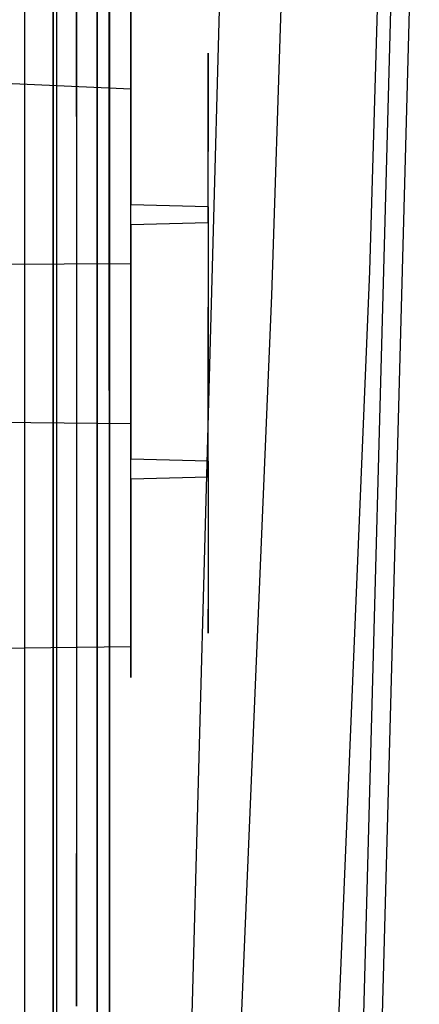
# Model space of a CAD drawing. Units: millimetres. Extents: x -1457 to 1524, y 835 to 10145.
# Drawn here: x 1258 to 1279, y 1549 to 1601 of the extents above; entities that cross this region are included whole.
import ezdxf

# ---------------------------------------------------------------- set-up
doc = ezdxf.new("R2010")
doc.units = ezdxf.units.MM
doc.layers.add('1', color=7, linetype='CONTINUOUS', true_color=0xffffff)

msp = doc.modelspace()

# ---------------------------------------------------------------- linework, layer by layer
at = {"layer": '1', "color": 18, "linetype": 'CONTINUOUS'}
for p, q in [((1257.797599, 1688.227349, 824.745947), (1257.797599, 1586.59833, 843.58179)), ((1257.797599, 1688.227349, 824.745947), (1257.797599, 1586.59833, 843.58179)), ((1259.495258, 1688.079053, 824.349517), (1259.495258, 1586.594754, 843.158538)), ((1259.495258, 1688.079053, 824.349517), (1259.495258, 1586.594754, 843.158538)), ((1257.797599, 1683.346444, 265.438611), (1257.797599, 1581.404143, 248.379404)), ((1257.797599, 1683.346444, 265.438611), (1257.797599, 1581.404143, 248.379404)), ((1259.495258, 1683.205062, 265.837604), (1259.495258, 1581.407958, 248.802597)), ((1259.495258, 1683.205062, 265.837604), (1259.495258, 1581.407958, 248.802597)), ((1262.235999, 1682.321721, 268.332535), (1262.235999, 1581.430846, 251.449162)), ((1259.308219, 1581.485682, 257.712657), (1259.308219, 1680.23079, 274.236972)), ((1259.308219, 1581.485682, 257.712657), (1259.308219, 1680.23079, 274.236972)), ((1259.308219, 1653.570247, 821.820919), (1259.308219, 1586.51703, 834.248478)), ((1259.308219, 1653.570247, 821.820919), (1259.308219, 1586.51703, 834.248478)), ((1277.864575, 1652.516097, 1702.285051), (1275.956511, 1587.717026, 1694.929838)), ((1277.864575, 1652.516097, 1702.285051), (1275.956511, 1587.717026, 1694.929838)), ((1272.889733, 1651.809424, 1712.352395), (1270.799756, 1586.438388, 1704.855442)), ((1272.889733, 1651.809424, 1712.352395), (1270.799756, 1586.438388, 1704.855442)), ((1275.06125, 1526.413172, 1583.037495), (1277.598262, 1620.778531, 1592.712521)), ((1275.06125, 1526.413172, 1583.037495), (1277.598262, 1620.778531, 1592.712521)), ((1275.06125, 1526.413172, 1583.037496), (1277.598262, 1620.778531, 1592.712522)), ((1275.06125, 1526.413172, 1583.037496), (1277.598262, 1620.778531, 1592.712522)), ((1276.038051, 1526.227206, 1584.010123), (1278.575182, 1620.706767, 1593.690633)), ((1276.038051, 1526.227206, 1584.010123), (1278.575182, 1620.706767, 1593.690633)), ((1276.038051, 1526.227206, 1584.010124), (1278.575182, 1620.706767, 1593.690634)), ((1276.038051, 1526.227206, 1584.010124), (1278.575182, 1620.706767, 1593.690634)), ((1261.631846, 1620.310479, 258.253032), (1261.631846, 1581.470423, 255.982215)), ((1261.631846, 1620.310479, 258.253032), (1261.631846, 1581.470423, 255.982215)), ((1262.270451, 1620.631152, 255.711967), (1262.235999, 1581.430846, 251.449162)), ((1262.270451, 1620.631152, 255.711967), (1262.270451, 1581.448251, 253.421003)), ((1262.270451, 1620.631152, 255.711967), (1262.270451, 1581.448251, 253.421003)), ((1261.631846, 1586.53205, 835.978979), (1261.631846, 1617.604905, 834.036583)), ((1261.631846, 1586.53205, 835.978979), (1261.631846, 1617.604905, 834.036583)), ((1262.270451, 1617.901736, 836.580629), (1262.235999, 1586.571627, 840.511972)), ((1262.270451, 1586.554461, 838.540131), (1262.270451, 1617.901736, 836.580629)), ((1262.270451, 1586.554461, 838.540131), (1262.270451, 1617.901736, 836.580629)), ((1268.462777, 1617.063254, 1592.311381), (1265.894771, 1522.576302, 1582.211255)), ((1268.462777, 1617.063254, 1592.311382), (1265.894771, 1522.576302, 1582.211256)), ((1260.537148, 1595.842057, 513.124997), (1260.537148, 1610.917502, 523.728425)), ((1260.537148, 1610.902005, 568.251306), (1260.537148, 1590.532475, 580.288345)), ((1263.400197, 1597.290211, 679.850275), (1263.399124, 1601.465398, 686.326558)), ((1263.400197, 1597.290211, 679.850275), (1263.399124, 1601.465398, 686.326558)), ((1263.399124, 1601.465398, 686.326558), (1263.399124, 1600.532943, 693.690175)), ((1263.399124, 1601.465398, 686.326558), (1263.399124, 1600.532943, 693.690175)), ((1189.844443, 1600.660137, 684.219386), (1263.400197, 1597.290211, 679.850275)), ((1263.399124, 1600.532943, 693.690175), (1263.399482, 1598.843508, 696.13778)), ((1263.399124, 1600.532943, 693.690175), (1263.399482, 1598.843508, 696.13778)), ((1267.463803, 1595.902615, 681.744272), (1267.463803, 1599.174195, 686.8419)), ((1267.463803, 1595.902615, 681.744272), (1267.463803, 1599.174195, 686.8419)), ((1267.463803, 1599.174195, 686.8419), (1267.463803, 1598.408871, 692.682201)), ((1267.463803, 1599.174195, 686.8419), (1267.463803, 1598.408871, 692.682201)), ((1263.399482, 1598.843508, 696.13778), (1263.400435, 1594.947987, 698.886508)), ((1263.399482, 1598.843508, 696.13778), (1263.400435, 1594.947987, 698.886508)), ((1267.463803, 1598.408871, 692.682201), (1267.463803, 1594.006949, 696.735078)), ((1267.463803, 1598.408871, 692.682201), (1267.463803, 1594.006949, 696.735078)), ((1263.399601, 1590.158635, 677.663082), (1263.400197, 1597.290211, 679.850275)), ((1263.399601, 1590.158635, 677.663082), (1263.400197, 1597.290211, 679.850275)), ((1260.537148, 1595.842057, 513.124997), (1260.537148, 1577.468329, 511.67267)), ((1267.463446, 1590.268307, 680.006796), (1267.463803, 1595.902615, 681.744272)), ((1267.463446, 1590.268307, 680.006796), (1267.463803, 1595.902615, 681.744272)), ((1263.400435, 1594.947987, 698.886508), (1263.39972, 1591.191703, 699.735517)), ((1263.400435, 1594.947987, 698.886508), (1263.39972, 1591.191703, 699.735517)), ((1267.463565, 1591.08203, 697.3921), (1267.463803, 1594.006949, 696.735078)), ((1267.463565, 1591.08203, 697.3921), (1267.463803, 1594.006949, 696.735078)), ((1263.39972, 1587.390834, 699.248487), (1263.39972, 1591.191703, 699.735517)), ((1263.39972, 1587.390834, 699.248487), (1263.39972, 1591.191703, 699.735517)), ((1265.431523, 1591.136866, 698.56363), (1263.39972, 1591.191703, 699.735517)), ((1265.431523, 1591.136866, 698.56363), (1263.39972, 1591.191703, 699.735517)), ((1267.463565, 1591.08203, 697.3921), (1265.431523, 1591.136866, 698.56363)), ((1267.463565, 1591.08203, 697.3921), (1265.431523, 1591.136866, 698.56363)), ((1267.463565, 1591.08203, 697.3921), (1267.464161, 1588.073903, 697.002584)), ((1267.463565, 1591.08203, 697.3921), (1267.464161, 1588.073903, 697.002584)), ((1260.537148, 1590.532475, 580.288345), (1260.537148, 1572.158747, 578.836018)), ((1263.399601, 1590.158635, 677.663082), (1265.431523, 1590.213471, 678.835029)), ((1263.399601, 1590.158635, 677.663082), (1265.431523, 1590.213471, 678.835029)), ((1263.399601, 1590.158635, 677.663082), (1263.399601, 1583.257132, 680.51129)), ((1263.399601, 1590.158635, 677.663082), (1263.399601, 1583.257132, 680.51129)), ((1265.431523, 1590.213471, 678.835029), (1267.463446, 1590.268307, 680.006796)), ((1265.431523, 1590.213471, 678.835029), (1267.463446, 1590.268307, 680.006796)), ((1267.463446, 1590.268307, 680.006796), (1267.463923, 1584.836417, 682.24656)), ((1267.463446, 1590.268307, 680.006796), (1267.463923, 1584.836417, 682.24656)), ((1184.278727, 1587.835246, 406.635577), (1263.399124, 1588.104182, 400.889093)), ((1263.400197, 1583.928996, 394.41281), (1263.399124, 1588.104182, 400.889093)), ((1263.400197, 1583.928996, 394.41281), (1263.399124, 1588.104182, 400.889093)), ((1263.399124, 1588.104182, 400.889093), (1263.399124, 1587.171965, 408.25277)), ((1263.399124, 1588.104182, 400.889093), (1263.399124, 1587.171965, 408.25277)), ((1267.464161, 1588.073903, 697.002584), (1267.463088, 1583.31173, 693.338508)), ((1267.464161, 1588.073903, 697.002584), (1267.463088, 1583.31173, 693.338508)), ((1275.956511, 1587.717026, 1694.929838), (1273.274541, 1523.538321, 1683.489799)), ((1275.956511, 1587.717026, 1694.929838), (1273.274541, 1523.538321, 1683.489799)), ((1263.399124, 1587.171965, 408.25277), (1263.399482, 1585.482531, 410.700375)), ((1263.399124, 1587.171965, 408.25277), (1263.399482, 1585.482531, 410.700375)), ((1263.39972, 1581.336909, 694.604749), (1263.39972, 1587.390834, 699.248487)), ((1263.39972, 1581.336909, 694.604749), (1263.39972, 1587.390834, 699.248487)), ((1257.797599, 1586.59833, 843.58179), (1257.797599, 1546.740227, 841.251368)), ((1257.797599, 1586.59833, 843.58179), (1257.797599, 1546.740227, 841.251368)), ((1259.308219, 1586.51703, 834.248478), (1259.308219, 1526.338881, 824.178114)), ((1259.308219, 1586.51703, 834.248478), (1259.308219, 1526.338881, 824.178114)), ((1259.495258, 1586.594754, 843.158538), (1259.495258, 1546.793156, 840.831393)), ((1259.495258, 1586.594754, 843.158538), (1259.495258, 1546.793156, 840.831393)), ((1261.631846, 1526.482684, 825.930133), (1261.631846, 1586.53205, 835.978979)), ((1261.631846, 1526.482684, 825.930133), (1261.631846, 1586.53205, 835.978979)), ((1262.270451, 1553.197338, 832.958073), (1262.270451, 1586.554461, 838.540131)), ((1262.270451, 1553.197338, 832.958073), (1262.270451, 1586.554461, 838.540131)), ((1270.799756, 1586.438388, 1704.855442), (1268.081903, 1521.732062, 1693.020105)), ((1270.799756, 1586.438388, 1704.855442), (1268.081903, 1521.732062, 1693.020105)), ((1263.399482, 1585.482531, 410.700375), (1263.400435, 1581.58701, 413.449103)), ((1263.399482, 1585.482531, 410.700375), (1263.400435, 1581.58701, 413.449103)), ((1267.463803, 1582.541638, 396.306807), (1267.463803, 1585.812979, 401.404435)), ((1267.463803, 1582.541638, 396.306807), (1267.463803, 1585.812979, 401.404435)), ((1267.463803, 1585.812979, 401.404435), (1267.463803, 1585.047894, 407.244736)), ((1267.463803, 1585.812979, 401.404435), (1267.463803, 1585.047894, 407.244736)), ((1267.463803, 1585.047894, 407.244736), (1267.463803, 1580.645972, 411.297614)), ((1267.463803, 1585.047894, 407.244736), (1267.463803, 1580.645972, 411.297614)), ((1267.463923, 1584.836417, 682.24656), (1267.464042, 1584.241563, 682.840759)), ((1267.463923, 1584.836417, 682.24656), (1267.464042, 1584.241563, 682.840759)), ((1263.399601, 1576.797419, 392.225677), (1263.400197, 1583.928996, 394.41281)), ((1263.399601, 1576.797419, 392.225677), (1263.400197, 1583.928996, 394.41281)), ((1267.464042, 1584.241563, 682.840759), (1267.463088, 1582.038813, 687.632555)), ((1267.464042, 1584.241563, 682.840759), (1267.463088, 1582.038813, 687.632555)), ((1263.399601, 1583.257132, 680.51129), (1263.399601, 1579.709941, 687.342877)), ((1263.399601, 1583.257132, 680.51129), (1263.399601, 1579.709941, 687.342877)), ((1267.463088, 1582.038813, 687.632555), (1267.463088, 1583.31173, 693.338508)), ((1267.463088, 1582.038813, 687.632555), (1267.463088, 1583.31173, 693.338508)), ((1267.463446, 1576.907092, 394.569332), (1267.463803, 1582.541638, 396.306807)), ((1267.463446, 1576.907092, 394.569332), (1267.463803, 1582.541638, 396.306807)), ((1257.797599, 1581.404143, 248.379404), (1257.797599, 1549.516612, 250.372702)), ((1257.797599, 1581.404143, 248.379404), (1257.797599, 1549.516612, 250.372702)), ((1259.308219, 1483.043843, 275.957758), (1259.308219, 1581.485682, 257.712657)), ((1259.308219, 1483.043843, 275.957758), (1259.308219, 1581.485682, 257.712657)), ((1259.495258, 1581.407958, 248.802597), (1259.495258, 1549.565726, 250.793153)), ((1259.495258, 1581.407958, 248.802597), (1259.495258, 1549.565726, 250.793153)), ((1261.631846, 1581.470423, 255.982215), (1261.631846, 1482.437783, 274.336869)), ((1261.631846, 1581.470423, 255.982215), (1261.631846, 1482.437783, 274.336869)), ((1262.270451, 1581.448251, 253.421003), (1262.270451, 1481.540852, 271.937782)), ((1262.270451, 1581.448251, 253.421003), (1262.270451, 1481.540852, 271.937782)), ((1263.399601, 1579.709941, 687.342877), (1263.39972, 1581.336909, 694.604749)), ((1263.399601, 1579.709941, 687.342877), (1263.39972, 1581.336909, 694.604749)), ((1263.400435, 1581.58701, 413.449103), (1263.39972, 1577.830725, 414.298112)), ((1263.400435, 1581.58701, 413.449103), (1263.39972, 1577.830725, 414.298112)), ((1184.278727, 1580.43521, 692.848796), (1263.399601, 1579.709941, 687.342877)), ((1267.463565, 1577.721053, 411.954576), (1267.463803, 1580.645972, 411.297614)), ((1267.463565, 1577.721053, 411.954576), (1267.463803, 1580.645972, 411.297614)), ((1263.39972, 1574.029856, 413.811022), (1263.39972, 1577.830725, 414.298112)), ((1263.39972, 1574.029856, 413.811022), (1263.39972, 1577.830725, 414.298112)), ((1265.431523, 1577.775889, 413.126165), (1263.39972, 1577.830725, 414.298112)), ((1265.431523, 1577.775889, 413.126165), (1263.39972, 1577.830725, 414.298112)), ((1267.463565, 1577.721053, 411.954576), (1265.431523, 1577.775889, 413.126165)), ((1267.463565, 1577.721053, 411.954576), (1265.431523, 1577.775889, 413.126165)), ((1267.463565, 1577.721053, 411.954576), (1267.464161, 1574.712687, 411.565119)), ((1267.463565, 1577.721053, 411.954576), (1267.464161, 1574.712687, 411.565119)), ((1260.537148, 1577.468329, 511.67267), (1260.537148, 1557.098799, 523.709709)), ((1263.399601, 1576.797419, 392.225677), (1265.431523, 1576.852256, 393.397624)), ((1263.399601, 1576.797419, 392.225677), (1265.431523, 1576.852256, 393.397624)), ((1263.399601, 1576.797419, 392.225677), (1263.399601, 1569.895917, 395.073825)), ((1263.399601, 1576.797419, 392.225677), (1263.399601, 1569.895917, 395.073825)), ((1265.431523, 1576.852256, 393.397624), (1267.463446, 1576.907092, 394.569332)), ((1265.431523, 1576.852256, 393.397624), (1267.463446, 1576.907092, 394.569332)), ((1267.463446, 1576.907092, 394.569332), (1267.463923, 1571.47544, 396.809155)), ((1267.463446, 1576.907092, 394.569332), (1267.463923, 1571.47544, 396.809155)), ((1267.464161, 1574.712687, 411.565119), (1267.463088, 1569.950753, 407.901103)), ((1267.464161, 1574.712687, 411.565119), (1267.463088, 1569.950753, 407.901103)), ((1263.39972, 1567.975932, 409.167225), (1263.39972, 1574.029856, 413.811022)), ((1263.39972, 1567.975932, 409.167225), (1263.39972, 1574.029856, 413.811022)), ((1260.537148, 1572.158747, 578.836018), (1260.537148, 1557.083302, 568.23259)), ((1267.463923, 1571.47544, 396.809155), (1267.464042, 1570.880585, 397.403294)), ((1267.463923, 1571.47544, 396.809155), (1267.464042, 1570.880585, 397.403294)), ((1267.464042, 1570.880585, 397.403294), (1267.463088, 1568.677836, 402.19515)), ((1267.464042, 1570.880585, 397.403294), (1267.463088, 1568.677836, 402.19515)), ((1267.463088, 1568.677836, 402.19515), (1267.463088, 1569.950753, 407.901103)), ((1267.463088, 1568.677836, 402.19515), (1267.463088, 1569.950753, 407.901103)), ((1263.399601, 1569.895917, 395.073825), (1263.399601, 1566.348964, 401.905471)), ((1263.399601, 1569.895917, 395.073825), (1263.399601, 1566.348964, 401.905471)), ((1199.893376, 1567.251993, 407.757812), (1263.39972, 1567.975932, 409.167225)), ((1263.399601, 1566.348964, 401.905471), (1263.39972, 1567.975932, 409.167225)), ((1263.399601, 1566.348964, 401.905471), (1263.39972, 1567.975932, 409.167225)), ((1260.537148, 1549.076491, 545.968348), (1260.537148, 1557.098799, 523.709709)), ((1260.537148, 1557.083302, 568.23259), (1260.537148, 1549.076491, 545.968348)), ((1262.270451, 1553.196099, 832.957865), (1262.270451, 1553.196831, 832.957988)), ((1262.270451, 1553.196099, 832.957865), (1262.270451, 1553.196831, 832.957988)), ((1262.270451, 1526.695519, 828.523197), (1262.270451, 1553.194582, 832.957612)), ((1262.270451, 1526.695519, 828.523197), (1262.270451, 1553.194582, 832.957612)), ((1257.797599, 1549.516612, 250.372702), (1257.797599, 1479.775124, 267.215187)), ((1257.797599, 1549.516612, 250.372702), (1257.797599, 1479.775124, 267.215187)), ((1259.495258, 1549.565726, 250.793153), (1259.495258, 1479.923421, 267.611677)), ((1259.495258, 1549.565726, 250.793153), (1259.495258, 1479.923421, 267.611677))]:
    msp.add_line(p, q, dxfattribs=at)

doc.saveas('drawing.dxf')
